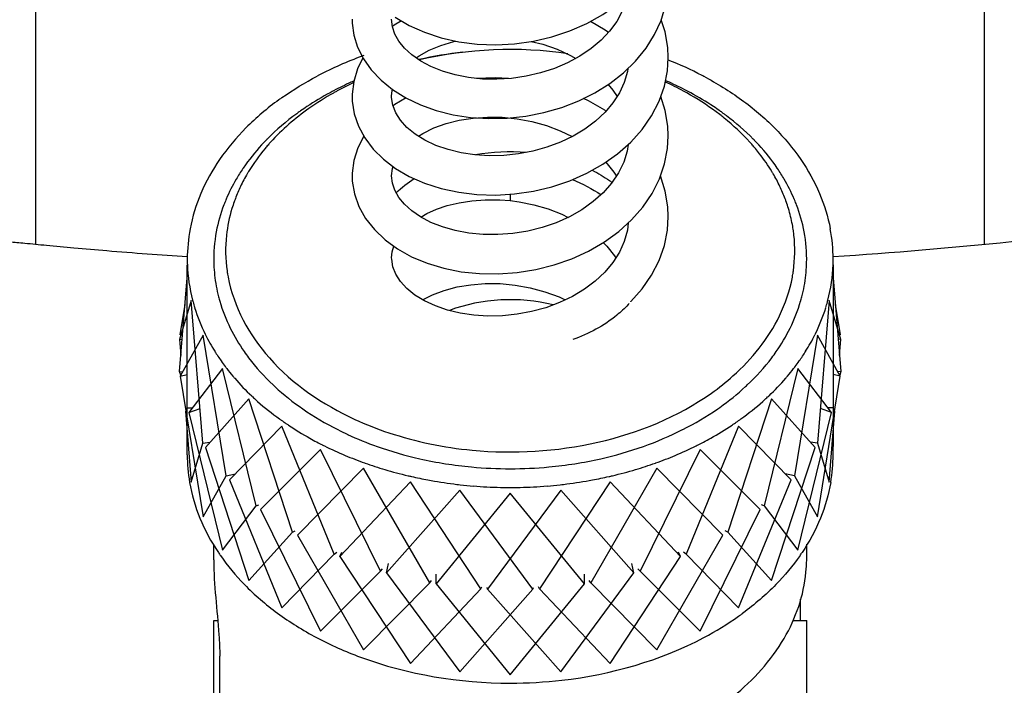
# Model space of a CAD drawing. Units: millimetres. Extents: x -1813 to 13609, y 788 to 6663.
# Drawn here: x 10316 to 10341, y 5766 to 5783 of the extents above; entities that cross this region are included whole.
import ezdxf

# ---------------------------------------------------------------- set-up
doc = ezdxf.new("R2010")
doc.units = ezdxf.units.MM
doc.header["$LTSCALE"] = 825
doc.layers.add('Grundriss', color=7, linetype='CONTINUOUS', lineweight=30)

msp = doc.modelspace()

# ---------------------------------------------------------------- linework, layer by layer
at = {"layer": 'Grundriss', "lineweight": 30}
for p, q in [((10316.25, 5777.485), (10316.25, 5786.585)), ((10340.25, 5777.485), (10340.25, 5786.585)), ((10325.498, 5783.145), (10325.317, 5783.036)), ((10325.317, 5783.036), (10325.27, 5783)), ((10332.716, 5781.322), (10332.704, 5781.329)), ((10321.496, 5779.422), (10321.488, 5779.412)), ((10335.012, 5779.412), (10335.004, 5779.422)), ((10328.25, 5778.759), (10328.25, 5778.598)), ((10320.08, 5772.38), (10320.08, 5776.976)), ((10336.42, 5776.976), (10336.42, 5772.38)), ((10319.887, 5774.271), (10320.08, 5776.643)), ((10336.42, 5776.643), (10336.613, 5774.271)), ((10320.181, 5776.072), (10319.887, 5775.084)), ((10319.9, 5775.201), (10320.025, 5775.97)), ((10320.474, 5772.464), (10320.181, 5776.072)), ((10336.319, 5776.072), (10336.026, 5772.464)), ((10336.613, 5775.084), (10336.319, 5776.072)), ((10336.475, 5775.97), (10336.6, 5775.201)), ((10319.887, 5775.084), (10319.961, 5775.093)), ((10319.9, 5775.201), (10319.913, 5775.198)), ((10320.48, 5775.191), (10319.9, 5774.154)), ((10321.06, 5771.631), (10320.48, 5775.191)), ((10320.535, 5775.215), (10320.541, 5775.204)), ((10336.02, 5775.191), (10335.44, 5771.631)), ((10335.965, 5775.216), (10335.959, 5775.204)), ((10336.6, 5774.154), (10336.02, 5775.191)), ((10336.613, 5775.084), (10336.546, 5775.092)), ((10336.6, 5775.201), (10336.587, 5775.198)), ((10319.887, 5775.084), (10319.92, 5774.678)), ((10336.58, 5774.678), (10336.613, 5775.084)), ((10320.97, 5774.353), (10320.119, 5773.237)), ((10321.822, 5770.873), (10320.97, 5774.353)), ((10335.53, 5774.353), (10334.678, 5770.873)), ((10336.381, 5773.237), (10335.53, 5774.353)), ((10319.914, 5774.18), (10319.887, 5774.271)), ((10319.887, 5774.271), (10319.961, 5774.263)), ((10319.9, 5774.154), (10320.08, 5774.196)), ((10319.9, 5774.154), (10320.48, 5770.594)), ((10336.02, 5770.594), (10336.6, 5774.154)), ((10336.6, 5774.154), (10336.42, 5774.196)), ((10336.613, 5774.271), (10336.539, 5774.263)), ((10336.613, 5774.271), (10336.586, 5774.18)), ((10320.08, 5773.351), (10320.205, 5773.351)), ((10321.64, 5773.58), (10320.537, 5772.355)), ((10322.743, 5770.209), (10321.64, 5773.58)), ((10334.86, 5773.58), (10333.757, 5770.209)), ((10335.963, 5772.355), (10334.86, 5773.58)), ((10336.42, 5773.351), (10336.295, 5773.351)), ((10320.035, 5773.271), (10320.181, 5771.476)), ((10320.119, 5773.237), (10320.403, 5773.34)), ((10320.119, 5773.237), (10320.97, 5769.757)), ((10335.53, 5769.757), (10336.381, 5773.237)), ((10336.381, 5773.237), (10336.097, 5773.34)), ((10336.319, 5771.476), (10336.465, 5773.271)), ((10322.473, 5772.891), (10321.146, 5771.531)), ((10323.8, 5769.655), (10322.473, 5772.891)), ((10334.027, 5772.891), (10332.7, 5769.655)), ((10335.354, 5771.531), (10334.027, 5772.891)), ((10320.08, 5772.167), (10320.08, 5772.38)), ((10320.181, 5771.476), (10320.474, 5772.464)), ((10320.474, 5772.464), (10320.653, 5772.484)), ((10320.537, 5772.355), (10321.64, 5768.984)), ((10334.86, 5768.984), (10335.963, 5772.355)), ((10336.026, 5772.464), (10335.847, 5772.484)), ((10336.026, 5772.464), (10336.319, 5771.476)), ((10336.42, 5772.167), (10336.42, 5772.38)), ((10323.448, 5772.302), (10321.93, 5770.784)), ((10324.966, 5769.224), (10323.448, 5772.302)), ((10333.052, 5772.302), (10331.534, 5769.224)), ((10334.57, 5770.784), (10333.052, 5772.302)), ((10324.566, 5771.961), (10324.578, 5771.956)), ((10331.922, 5771.956), (10331.935, 5771.961)), ((10320.48, 5770.594), (10321.06, 5771.631)), ((10321.06, 5771.631), (10321.297, 5771.685)), ((10324.541, 5771.828), (10322.869, 5770.133)), ((10326.213, 5768.928), (10324.541, 5771.828)), ((10331.959, 5771.828), (10330.287, 5768.928)), ((10333.631, 5770.133), (10331.959, 5771.828)), ((10335.44, 5771.631), (10335.203, 5771.685)), ((10335.44, 5771.631), (10336.02, 5770.594)), ((10321.146, 5771.531), (10322.473, 5768.295)), ((10325.725, 5771.482), (10323.941, 5769.593)), ((10327.51, 5768.773), (10325.725, 5771.482)), ((10330.775, 5771.482), (10328.99, 5768.773)), ((10332.559, 5769.593), (10330.775, 5771.482)), ((10334.027, 5768.295), (10335.354, 5771.531)), ((10326.972, 5771.27), (10325.119, 5769.179)), ((10328.25, 5771.199), (10326.374, 5768.901)), ((10328.825, 5768.764), (10326.972, 5771.27)), ((10329.528, 5771.27), (10327.675, 5768.764)), ((10330.126, 5768.901), (10328.25, 5771.199)), ((10331.381, 5769.179), (10329.528, 5771.27)), ((10320.97, 5769.757), (10321.822, 5770.873)), ((10321.822, 5770.873), (10321.889, 5770.897)), ((10334.678, 5770.873), (10334.611, 5770.897)), ((10334.678, 5770.873), (10335.53, 5769.757)), ((10321.93, 5770.784), (10323.448, 5767.706)), ((10333.052, 5767.706), (10334.57, 5770.784)), ((10321.64, 5768.984), (10322.743, 5770.209)), ((10322.743, 5770.209), (10322.812, 5770.244)), ((10322.869, 5770.133), (10324.541, 5767.232)), ((10331.959, 5767.232), (10333.631, 5770.133)), ((10333.757, 5770.209), (10333.688, 5770.244)), ((10333.757, 5770.209), (10334.86, 5768.984)), ((10320.75, 5769.506), (10320.75, 5769.909)), ((10335.75, 5769.506), (10335.75, 5769.91)), ((10322.473, 5768.295), (10323.8, 5769.655)), ((10323.8, 5769.655), (10323.865, 5769.701)), ((10323.941, 5769.593), (10323.993, 5769.706)), ((10332.559, 5769.593), (10332.507, 5769.706)), ((10332.7, 5769.655), (10332.635, 5769.701)), ((10332.7, 5769.655), (10334.027, 5768.295)), ((10323.941, 5769.593), (10325.725, 5766.885)), ((10325.119, 5769.179), (10325.173, 5769.421)), ((10330.775, 5766.885), (10332.559, 5769.593)), ((10331.381, 5769.179), (10331.327, 5769.421)), ((10323.448, 5767.706), (10324.966, 5769.224)), ((10324.966, 5769.224), (10325.022, 5769.279)), ((10325.119, 5769.179), (10326.972, 5766.674)), ((10326.374, 5768.901), (10326.374, 5769.151)), ((10329.528, 5766.674), (10331.381, 5769.179)), ((10330.126, 5768.901), (10330.126, 5769.151)), ((10331.534, 5769.224), (10331.478, 5769.279)), ((10331.534, 5769.224), (10333.052, 5767.706)), ((10324.541, 5767.232), (10326.213, 5768.928)), ((10326.213, 5768.928), (10326.255, 5768.986)), ((10326.374, 5768.901), (10328.25, 5766.603)), ((10328.25, 5766.603), (10330.126, 5768.901)), ((10330.287, 5768.928), (10330.245, 5768.986)), ((10330.287, 5768.928), (10331.959, 5767.232)), ((10325.725, 5766.885), (10327.51, 5768.773)), ((10326.972, 5766.674), (10328.825, 5768.764)), ((10327.51, 5768.773), (10327.535, 5768.828)), ((10327.675, 5768.764), (10327.665, 5768.808)), ((10327.675, 5768.764), (10329.528, 5766.674)), ((10328.825, 5768.764), (10328.835, 5768.808)), ((10328.99, 5768.773), (10328.965, 5768.828)), ((10328.99, 5768.773), (10330.775, 5766.885)), ((10335.598, 5767.973), (10335.598, 5768.516)), ((10320.75, 5764.814), (10320.75, 5767.973)), ((10320.75, 5767.973), (10320.851, 5767.973)), ((10335.404, 5767.973), (10335.75, 5767.973)), ((10335.75, 5764.814), (10335.75, 5767.973)), ((10320.902, 5765.662), (10320.902, 5767.076))]:
    msp.add_line(p, q, dxfattribs=at)
for points in [[(10331.118, 5781.831), (10331.423, 5782.128), (10331.686, 5782.451), (10331.902, 5782.796), (10332.068, 5783.158), (10332.181, 5783.532), (10332.241, 5783.911), (10332.25, 5784.135)], [(10325.339, 5783.239), (10325.691, 5783.03), (10326.08, 5782.855), (10326.502, 5782.717), (10326.947, 5782.618), (10327.41, 5782.559), (10327.883, 5782.542), (10328.362, 5782.568), (10328.838, 5782.635), (10329.305, 5782.743), (10329.757, 5782.892), (10330.188, 5783.08), (10330.591, 5783.304), (10330.962, 5783.564)], [(10331.086, 5783.392), (10330.946, 5783.132), (10330.765, 5782.886), (10330.548, 5782.655), (10330.296, 5782.443), (10330.013, 5782.252), (10329.703, 5782.084), (10329.369, 5781.942), (10329.018, 5781.828), (10328.654, 5781.743), (10328.283, 5781.689), (10327.912, 5781.666), (10327.547, 5781.674), (10327.192, 5781.712), (10326.854, 5781.778), (10326.536, 5781.871), (10326.245, 5781.988), (10325.986, 5782.127), (10325.762, 5782.282), (10325.577, 5782.451), (10325.434, 5782.628), (10325.332, 5782.809), (10325.271, 5782.994), (10325.25, 5783.185)], [(10324.25, 5783.186), (10324.253, 5783.088), (10324.295, 5782.781), (10324.39, 5782.478), (10324.537, 5782.184), (10324.736, 5781.903), (10324.984, 5781.641), (10325.276, 5781.405)], [(10330.733, 5782.851), (10330.651, 5782.911), (10330.277, 5783.13)], [(10332.25, 5782.22), (10332.238, 5782.47), (10332.171, 5782.867), (10332.072, 5783.173)], [(10325.87, 5782.207), (10325.943, 5782.259), (10326.203, 5782.403), (10326.498, 5782.525), (10326.823, 5782.622), (10326.877, 5782.633)], [(10328.78, 5782.627), (10329.075, 5782.553), (10329.438, 5782.427), (10329.779, 5782.271), (10329.909, 5782.196)], [(10324.525, 5782.208), (10324.386, 5781.931), (10324.29, 5781.614), (10324.251, 5781.292), (10324.25, 5781.235)], [(10331.299, 5780.075), (10331.587, 5780.398), (10331.828, 5780.745), (10332.017, 5781.112), (10332.151, 5781.493), (10332.229, 5781.882), (10332.25, 5782.217)], [(10331.222, 5781.932), (10331.213, 5781.862), (10331.134, 5781.589), (10331.013, 5781.324), (10330.85, 5781.071), (10330.648, 5780.831), (10330.41, 5780.608), (10330.139, 5780.406), (10329.841, 5780.227), (10329.52, 5780.073), (10329.178, 5779.946), (10328.823, 5779.847), (10328.457, 5779.779), (10328.087, 5779.74), (10327.718, 5779.732), (10327.357, 5779.755), (10327.007, 5779.807), (10326.676, 5779.888), (10326.368, 5779.995), (10326.089, 5780.127), (10325.843, 5780.279), (10325.637, 5780.448), (10325.473, 5780.629), (10325.354, 5780.817), (10325.28, 5781.01), (10325.25, 5781.208), (10325.25, 5781.236)], [(10325.276, 5781.405), (10325.61, 5781.196), (10325.979, 5781.02), (10326.378, 5780.877), (10326.803, 5780.771), (10327.249, 5780.702), (10327.708, 5780.672), (10328.174, 5780.683), (10328.642, 5780.733), (10329.104, 5780.823), (10329.554, 5780.953), (10329.986, 5781.12), (10330.394, 5781.324), (10330.773, 5781.561), (10331.118, 5781.831)], [(10328.208, 5781.685), (10327.873, 5781.705), (10327.391, 5781.691), (10327.389, 5781.691)], [(10325.25, 5781.236), (10325.262, 5781.382), (10325.27, 5781.41)], [(10330.729, 5781.534), (10330.847, 5781.394), (10330.952, 5781.23)], [(10324.25, 5781.238), (10324.254, 5781.113), (10324.304, 5780.796), (10324.41, 5780.484), (10324.571, 5780.184), (10324.784, 5779.903), (10325.045, 5779.644), (10325.35, 5779.413)], [(10325.614, 5781.194), (10325.328, 5781.026), (10325.286, 5780.993)], [(10330.673, 5780.861), (10330.643, 5780.883), (10330.233, 5781.123), (10330.106, 5781.18)], [(10332.25, 5780.24), (10332.239, 5780.482), (10332.174, 5780.878), (10332.06, 5781.235)], [(10325.928, 5780.226), (10326.041, 5780.299), (10326.319, 5780.435), (10326.628, 5780.547), (10326.959, 5780.631), (10327.309, 5780.686)], [(10327.309, 5780.686), (10327.674, 5780.711), (10328.047, 5780.705)], [(10328.047, 5780.705), (10328.424, 5780.667), (10328.799, 5780.597), (10329.165, 5780.495), (10329.517, 5780.363), (10329.819, 5780.216)], [(10324.546, 5780.231), (10324.392, 5779.933), (10324.292, 5779.613), (10324.251, 5779.29), (10324.25, 5779.224)], [(10325.35, 5779.413), (10325.697, 5779.21), (10326.084, 5779.039), (10326.503, 5778.904), (10326.947, 5778.808), (10327.409, 5778.752), (10327.883, 5778.738), (10328.362, 5778.766), (10328.839, 5778.835), (10329.307, 5778.947), (10329.761, 5779.099), (10330.192, 5779.29), (10330.596, 5779.518), (10330.967, 5779.78), (10331.299, 5780.075)], [(10331.321, 5778.111), (10331.604, 5778.434), (10331.84, 5778.781), (10332.025, 5779.147), (10332.156, 5779.527), (10332.231, 5779.915), (10332.25, 5780.237)], [(10331.23, 5780.014), (10331.207, 5779.852), (10331.121, 5779.571), (10330.99, 5779.3), (10330.816, 5779.04), (10330.601, 5778.796), (10330.349, 5778.571), (10330.064, 5778.368), (10329.751, 5778.189), (10329.415, 5778.038), (10329.06, 5777.916), (10328.692, 5777.825), (10328.316, 5777.765), (10327.938, 5777.737), (10327.564, 5777.74), (10327.202, 5777.775), (10326.857, 5777.839), (10326.536, 5777.931), (10326.243, 5778.047), (10325.982, 5778.184), (10325.758, 5778.338), (10325.574, 5778.505), (10325.432, 5778.679), (10325.331, 5778.858), (10325.27, 5779.039), (10325.25, 5779.225)], [(10330.671, 5779.571), (10330.672, 5779.569), (10330.874, 5779.32), (10330.936, 5779.219)], [(10325.25, 5779.225), (10325.269, 5779.406), (10325.288, 5779.46)], [(10324.25, 5779.227), (10324.255, 5779.09), (10324.309, 5778.768), (10324.421, 5778.451), (10324.59, 5778.147), (10324.813, 5777.864), (10325.084, 5777.606), (10325.4, 5777.376)], [(10332.25, 5778.198), (10332.239, 5778.441), (10332.173, 5778.839), (10332.051, 5779.224)], [(10325.986, 5778.182), (10326.137, 5778.268), (10326.386, 5778.379), (10326.658, 5778.471), (10326.955, 5778.544), (10327.275, 5778.595), (10327.619, 5778.621), (10327.991, 5778.618), (10328.25, 5778.598)], [(10328.25, 5778.598), (10328.479, 5778.568), (10328.849, 5778.493), (10329.21, 5778.387), (10329.557, 5778.251), (10329.714, 5778.173)], [(10325.4, 5777.376), (10325.756, 5777.178), (10326.147, 5777.014), (10326.567, 5776.887), (10327.012, 5776.799), (10327.474, 5776.75), (10327.946, 5776.743), (10328.423, 5776.777), (10328.896, 5776.853), (10329.36, 5776.969), (10329.808, 5777.126), (10330.234, 5777.321), (10330.632, 5777.551), (10330.996, 5777.816), (10331.321, 5778.111)], [(10331.299, 5776.039), (10331.302, 5776.042), (10331.589, 5776.366), (10331.828, 5776.714), (10332.016, 5777.081), (10332.15, 5777.463), (10332.228, 5777.853), (10332.25, 5778.195)], [(10331.237, 5778.035), (10331.215, 5777.846), (10331.136, 5777.566), (10331.013, 5777.294), (10330.848, 5777.034), (10330.642, 5776.789), (10330.401, 5776.562), (10330.126, 5776.356), (10329.824, 5776.174), (10329.497, 5776.017), (10329.151, 5775.889), (10328.791, 5775.79), (10328.423, 5775.721), (10328.053, 5775.683), (10327.687, 5775.675), (10327.329, 5775.698), (10326.986, 5775.749), (10326.66, 5775.828), (10326.357, 5775.932), (10326.082, 5776.061), (10325.841, 5776.209), (10325.637, 5776.374), (10325.475, 5776.55), (10325.356, 5776.735), (10325.281, 5776.924), (10325.251, 5777.118), (10325.25, 5777.15)], [(10325.25, 5777.15), (10325.264, 5777.304), (10325.306, 5777.444)], [(10330.605, 5777.536), (10330.693, 5777.448), (10330.891, 5777.197), (10330.92, 5777.147)], [(10326.033, 5776.091), (10326.285, 5776.217), (10326.583, 5776.327), (10326.908, 5776.413), (10327.254, 5776.471), (10327.619, 5776.5), (10327.994, 5776.497), (10328.375, 5776.462), (10328.755, 5776.394), (10329.127, 5776.293), (10329.485, 5776.161), (10329.641, 5776.087)]]:
    msp.add_lwpolyline(points, dxfattribs=at)
for centre, radius, start, end in [((10328.201, 5772.259), 10.159, 96.4754, 102.8433), ((10327.657, 5773.582), 9.225, 109.9973, 117.5149), ((10327.846, 5773.093), 9.749, 109.7709, 110.0603), ((10328.902, 5773.698), 9.095, 62.473, 68.4029), ((10327.412, 5774.075), 8.675, 117.5861, 117.82), ((10327.582, 5774.127), 8.186, 114.2442, 117.6709), ((10327.565, 5774.548), 7.758, 115.086, 118.4133), ((10327.683, 5773.909), 8.425, 113.8006, 114.259), ((10328.936, 5774.549), 7.757, 61.537, 65.2928), ((10328.816, 5773.904), 8.43, 65.7485, 66.458), ((10328.927, 5774.145), 8.165, 62.3282, 65.7634), ((10329.144, 5774.181), 8.554, 62.1067, 62.417), ((10327.24, 5774.76), 7.465, 118.3808, 123.633), ((10327.188, 5775.217), 6.99, 119.2013, 125.1989), ((10327.443, 5774.396), 7.882, 118.007, 118.4258), ((10327.468, 5774.35), 7.934, 117.6865, 118.0071), ((10327.412, 5774.834), 7.434, 119.0998, 119.2627), ((10327.44, 5774.783), 7.492, 118.4283, 119.0991), ((10329.072, 5774.805), 7.468, 60.8972, 61.5175), ((10329.042, 5774.369), 7.914, 62.0353, 62.312), ((10329.068, 5774.417), 7.858, 61.5169, 62.0356), ((10329.265, 5774.769), 7.455, 56.3587, 61.5586), ((10326.726, 5775.187), 7.367, 125.2638, 125.9755), ((10326.856, 5775.338), 6.772, 125.2636, 126.0709), ((10326.95, 5775.204), 6.935, 123.6765, 125.2596), ((10329.533, 5775.181), 6.964, 54.7399, 56.3182), ((10329.669, 5775.73), 6.366, 52.0486, 53.4705), ((10329.624, 5775.311), 6.805, 53.9337, 54.7365), ((10326.827, 5775.379), 6.722, 126.0716, 126.3001), ((10329.747, 5775.83), 6.239, 51.0939, 52.047), ((10329.658, 5775.357), 6.748, 53.7047, 53.9329), ((10329.689, 5775.4), 6.695, 52.9691, 53.7054), ((10326.119, 5776.183), 5.649, 135.5168, 137.3935), ((10326.197, 5776.107), 5.758, 135.3164, 135.5221), ((10326.066, 5776.559), 5.235, 137.8041, 138.8465), ((10330.44, 5776.565), 5.227, 41.137, 42.1836), ((10330.315, 5776.119), 5.741, 44.4721, 44.6779), ((10330.33, 5776.134), 5.72, 44.2681, 44.4721), ((10330.399, 5776.201), 5.623, 42.594, 44.2722), ((10325.979, 5776.635), 5.12, 138.8455, 140.1477), ((10330.523, 5776.638), 5.117, 39.8385, 41.1378), ((10330.63, 5776.728), 4.977, 37.8392, 39.8408), ((10330.858, 5776.9), 4.691, 31.2232, 37.8818), ((10325.398, 5776.757), 4.726, 145.8247, 149.6921), ((10325.446, 5777.024), 4.459, 148.83, 149.2531), ((10331.047, 5777.02), 4.467, 30.7473, 31.1701), ((10331.095, 5776.753), 4.734, 30.3095, 34.1698), ((10325.119, 5776.917), 4.404, 149.6576, 157.0697), ((10325.302, 5777.106), 4.294, 149.609, 154.4639), ((10325.426, 5777.036), 4.436, 149.2531, 149.6323), ((10328.927, 5776.512), 3.175, 53.2192, 54.7382), ((10331.068, 5777.032), 4.443, 30.3583, 30.7473), ((10331.193, 5777.103), 4.3, 25.5442, 30.3817), ((10331.377, 5776.915), 4.408, 22.9407, 30.3451), ((10325.088, 5777.209), 4.056, 154.4693, 159.2229), ((10331.412, 5777.208), 4.056, 20.7732, 25.5393), ((10324.891, 5777.018), 4.155, 157.3706, 159.251), ((10324.936, 5776.999), 4.203, 157.1292, 157.3738), ((10324.972, 5777.254), 3.931, 159.2443, 160.4358), ((10331.532, 5777.255), 3.928, 19.5727, 20.7511), ((10331.564, 5776.999), 4.203, 22.6357, 22.8802), ((10331.611, 5777.018), 4.153, 20.7578, 22.6389), ((10324.73, 5777.076), 3.984, 159.2102, 169.3822), ((10324.786, 5777.311), 3.737, 163.1276, 173.6672), ((10324.921, 5777.272), 3.878, 160.4326, 163.1597), ((10331.582, 5777.273), 3.874, 16.8458, 19.5759), ((10331.683, 5777.303), 3.769, 10.5625, 16.8578), ((10331.774, 5777.076), 3.98, 10.5968, 20.7988), ((10324.224, 5777.113), 4.144, 169.2935, 179.9441), ((10329.518, 5776.981), 2.01, 30.8622, 31.3623), ((10331.77, 5777.32), 3.681, 7.9643, 10.5436), ((10331.802, 5777.325), 3.648, 6.2707, 7.9626), ((10332.303, 5777.116), 4.117, 0.0136, 10.7343), ((10324.537, 5777.115), 3.787, 169.4268, 181.3854), ((10324.674, 5777.329), 3.624, 173.7644, 188.121), ((10331.825, 5777.33), 3.624, 351.8743, 6.2299), ((10331.965, 5777.115), 3.785, 358.6072, 10.5505), ((10324.166, 5777.116), 4.086, 179.98, 181.9595), ((10332.326, 5777.119), 4.094, 358.0049, 359.9799), ((10324.244, 5777.124), 4.164, 182.0354, 194.5213), ((10324.489, 5777.117), 3.739, 181.4378, 182.1229), ((10324.514, 5777.118), 3.764, 182.1274, 186.1768), ((10331.984, 5777.119), 3.766, 353.8189, 357.8665), ((10332.01, 5777.118), 3.74, 357.8712, 358.5561), ((10332.235, 5777.126), 4.185, 345.5167, 357.9428), ((10324.611, 5777.131), 3.862, 186.2068, 194.5555), ((10324.723, 5777.338), 3.673, 188.1403, 189.4696), ((10324.742, 5777.341), 3.693, 189.4694, 190.5417), ((10331.755, 5777.342), 3.696, 349.4426, 350.5291), ((10331.775, 5777.338), 3.676, 350.5289, 351.8568), ((10331.886, 5777.132), 3.865, 345.4473, 353.7889), ((10324.706, 5777.154), 3.959, 194.5346, 196.1188), ((10331.791, 5777.155), 3.963, 343.8857, 345.4684), ((10324.381, 5777.156), 4.305, 194.4831, 195.0998), ((10324.421, 5777.168), 4.346, 195.1022, 197.1032), ((10324.624, 5777.236), 4.561, 197.1697, 206.2941), ((10329.31, 5777.724), 2.604, 317.5559, 318.3756), ((10331.884, 5777.233), 4.552, 333.6915, 342.8298), ((10332.108, 5777.158), 4.316, 342.9081, 344.9164), ((10332.138, 5777.149), 4.284, 344.9182, 345.5424), ((10324.81, 5777.322), 4.766, 206.3861, 206.8555), ((10324.841, 5777.338), 4.8, 206.856, 207.8124), ((10324.949, 5777.396), 4.923, 207.8215, 210.6613), ((10331.529, 5777.407), 4.948, 329.3691, 332.1834), ((10331.628, 5777.354), 4.835, 332.1909, 333.1433), ((10331.664, 5777.336), 4.795, 333.144, 333.6072), ((10325.08, 5777.473), 5.074, 210.654, 211.989), ((10331.417, 5777.473), 5.077, 328.0322, 329.3751), ((10325.229, 5777.567), 5.251, 211.9999, 215.187), ((10325.605, 5777.617), 4.975, 214.802, 217.0102), ((10330.902, 5777.613), 4.967, 322.9795, 325.1913), ((10331.288, 5777.555), 5.231, 324.8085, 328.0225), ((10325.396, 5777.684), 5.455, 215.1789, 217.0157), ((10325.466, 5777.736), 5.542, 217.0115, 217.2328), ((10325.489, 5777.754), 5.571, 217.233, 217.6761), ((10325.59, 5777.832), 5.699, 217.6838, 220.1318), ((10330.944, 5777.809), 5.658, 319.8276, 322.2976), ((10331.061, 5777.717), 5.509, 322.3071, 322.7554), ((10331.081, 5777.702), 5.484, 322.7556, 322.9742), ((10331.142, 5777.657), 5.409, 322.9705, 324.8156), ((10325.699, 5777.924), 5.841, 220.1248, 220.852), ((10325.931, 5778.13), 6.152, 220.8966, 226.6736), ((10330.543, 5778.159), 6.191, 313.4101, 319.051), ((10330.811, 5777.92), 5.831, 319.1003, 319.8363), ((10326.367, 5778.302), 6.001, 226.7151, 227.3395), ((10329.841, 5778.631), 6.441, 305.194, 312.6511), ((10330.124, 5778.312), 6.015, 312.729, 313.2842), ((10326.138, 5778.344), 6.45, 226.6322, 226.9636), ((10326.177, 5778.385), 6.506, 226.9639, 227.4929), ((10330.27, 5778.44), 6.582, 312.5428, 313.0437), ((10330.306, 5778.402), 6.53, 313.0438, 313.4565), ((10326.241, 5778.456), 6.602, 227.4938, 228.4253), ((10326.54, 5778.803), 7.06, 228.4795, 234.2355), ((10329.596, 5778.964), 6.854, 304.7107, 305.2638), ((10329.968, 5778.787), 7.042, 305.7712, 311.5575), ((10330.215, 5778.501), 6.664, 311.6013, 312.5419), ((10326.798, 5779.149), 7.492, 234.1839, 234.7361), ((10326.843, 5779.212), 7.568, 234.7361, 235.2805), ((10326.879, 5779.265), 7.633, 235.2802, 235.6636), ((10326.917, 5779.321), 7.7, 235.6639, 236.2505), ((10327.11, 5779.616), 8.053, 236.2794, 240.7828), ((10327.83, 5780.7), 8.405, 245.3039, 251.6383), ((10329.392, 5779.621), 8.056, 299.2052, 303.693), ((10329.631, 5779.253), 7.618, 303.7285, 304.3223), ((10329.679, 5779.183), 7.533, 304.3227, 304.7109), ((10329.725, 5779.116), 7.451, 304.7106, 305.2638), ((10329.769, 5779.054), 7.375, 305.264, 305.8123), ((10327.579, 5780.103), 8.18, 243.1755, 245.1212), ((10327.776, 5780.541), 8.66, 245.1555, 250.4743), ((10328.767, 5780.428), 8.539, 289.5053, 296.7626), ((10327.302, 5779.953), 8.441, 240.7574, 242.1088), ((10327.387, 5780.112), 8.621, 242.1085, 243.1795), ((10327.444, 5780.225), 8.748, 243.1778, 243.5555), ((10327.595, 5780.536), 9.093, 243.5761, 247.2155), ((10328.054, 5781.334), 9.501, 250.4901, 257.2638), ((10328.45, 5781.321), 9.487, 282.7301, 289.5141), ((10328.891, 5780.556), 9.117, 292.8077, 296.478), ((10329.015, 5780.301), 8.833, 296.4949, 296.8319), ((10329.061, 5780.211), 8.733, 296.8307, 297.8186), ((10329.149, 5780.044), 8.544, 297.8169, 299.2366), ((10324.189, 5772.168), 4.109, 180.0037, 189.7805), ((10327.807, 5781.037), 9.637, 247.2087, 250.3472), ((10328.722, 5780.957), 9.552, 289.6518, 292.8116), ((10332.283, 5772.171), 4.136, 350.2429, 359.9522), ((10327.954, 5781.449), 10.075, 250.4234, 253.418), ((10328.211, 5782.026), 10.21, 257.2627, 264.7185), ((10328.25, 5782.397), 10.583, 264.6936, 275.3086), ((10328.288, 5782.034), 10.218, 275.2813, 282.7316), ((10328.556, 5781.424), 10.048, 286.5711, 289.5716), ((10328.06, 5781.807), 10.448, 253.4201, 256.746), ((10328.121, 5782.058), 10.706, 256.7357, 257.2043), ((10328.161, 5782.234), 10.887, 257.2091, 259.4578), ((10328.34, 5782.224), 10.877, 280.5473, 282.7995), ((10328.37, 5782.088), 10.738, 282.8031, 283.2704), ((10328.425, 5781.863), 10.506, 283.2595, 286.5709), ((10328.215, 5782.528), 11.186, 259.4608, 262.8381), ((10328.235, 5782.681), 11.34, 262.8313, 263.6676), ((10328.241, 5782.734), 11.394, 263.6681, 265.3535), ((10328.246, 5782.794), 11.454, 265.3559, 268.781), ((10328.249, 5782.892), 11.552, 271.2344, 274.6337), ((10328.259, 5782.765), 11.425, 274.635, 276.3153), ((10328.27, 5782.661), 11.32, 276.3164, 277.1543), ((10328.297, 5782.459), 11.116, 277.1475, 280.5429), ((10328.248, 5782.904), 11.563, 268.7799, 271.2374), ((10325.276, 5772.649), 5.308, 213.8217, 214.807), ((10331.247, 5772.633), 5.279, 325.1948, 326.1951), ((10329.784, 5774.083), 7.349, 305.2631, 306.3325)]:
    msp.add_arc(centre, radius, start, end, dxfattribs=at)
for points in [[(10329.711, 5782.315), (10328.471, 5782.496), (10327.174, 5782.445), (10325.955, 5782.155)], [(10322.473, 5781.202), (10322.757, 5781.403), (10323.056, 5781.584), (10323.364, 5781.747)], [(10333.146, 5781.742), (10333.477, 5781.567), (10333.798, 5781.369), (10334.101, 5781.149)], [(10333.458, 5780.845), (10333.222, 5781.02), (10332.973, 5781.179), (10332.716, 5781.322)], [(10322.399, 5781.149), (10322.102, 5780.934), (10321.821, 5780.696), (10321.564, 5780.437)], [(10334.101, 5781.149), (10334.397, 5780.934), (10334.679, 5780.696), (10334.937, 5780.437)], [(10323.159, 5780.929), (10322.807, 5780.68), (10322.477, 5780.395), (10322.187, 5780.076)], [(10322.848, 5780.796), (10322.584, 5780.602), (10322.333, 5780.388), (10322.103, 5780.156)], [(10334.313, 5780.075), (10334.114, 5780.295), (10333.896, 5780.499), (10333.665, 5780.685)], [(10334.397, 5780.156), (10334.187, 5780.368), (10333.96, 5780.565), (10333.721, 5780.744)], [(10321.564, 5780.437), (10321.32, 5780.191), (10321.095, 5779.924), (10320.899, 5779.639)], [(10334.937, 5780.437), (10335.18, 5780.191), (10335.405, 5779.924), (10335.6, 5779.639)], [(10321.961, 5780.007), (10321.793, 5779.823), (10321.636, 5779.628), (10321.496, 5779.422)], [(10322.048, 5779.916), (10321.895, 5779.732), (10321.754, 5779.537), (10321.63, 5779.332)], [(10327.37, 5779.761), (10327.794, 5779.838), (10328.231, 5779.858), (10328.66, 5779.823)], [(10335.004, 5779.422), (10334.864, 5779.628), (10334.707, 5779.823), (10334.539, 5780.007)], [(10320.899, 5779.639), (10320.714, 5779.369), (10320.553, 5779.081), (10320.426, 5778.78)], [(10335.6, 5779.639), (10335.786, 5779.369), (10335.947, 5779.081), (10336.074, 5778.779)], [(10330.326, 5779.365), (10330.476, 5779.289), (10330.622, 5779.202), (10330.76, 5779.104)], [(10325.366, 5778.793), (10325.504, 5778.929), (10325.657, 5779.051), (10325.818, 5779.158)], [(10329.822, 5779.129), (10330.077, 5779.029), (10330.324, 5778.901), (10330.548, 5778.742)], [(10320.426, 5778.78), (10320.303, 5778.492), (10320.21, 5778.19), (10320.152, 5777.883)], [(10336.074, 5778.779), (10336.197, 5778.492), (10336.29, 5778.19), (10336.348, 5777.883)], [(10335.062, 5775.681), (10335.213, 5775.992), (10335.325, 5776.325), (10335.388, 5776.664)], [(10329.334, 5775.96), (10328.485, 5776.173), (10327.529, 5776.129), (10326.711, 5775.818)], [(10320.902, 5776.055), (10320.97, 5775.82), (10321.06, 5775.59), (10321.169, 5775.37)], [(10335.331, 5775.37), (10335.44, 5775.59), (10335.53, 5775.82), (10335.598, 5776.055)], [(10321.169, 5775.37), (10321.27, 5775.164), (10321.388, 5774.966), (10321.519, 5774.778)], [(10334.981, 5774.778), (10335.112, 5774.966), (10335.23, 5775.164), (10335.331, 5775.37)], [(10321.632, 5774.622), (10321.818, 5774.376), (10322.027, 5774.145), (10322.252, 5773.933)], [(10334.248, 5773.933), (10334.473, 5774.145), (10334.682, 5774.376), (10334.868, 5774.622)], [(10322.3, 5773.889), (10322.52, 5773.686), (10322.755, 5773.5), (10323.001, 5773.329)], [(10323.001, 5773.329), (10323.283, 5773.134), (10323.581, 5772.959), (10323.887, 5772.804)], [(10332.613, 5772.804), (10332.919, 5772.959), (10333.217, 5773.134), (10333.499, 5773.329)], [(10320.14, 5771.47), (10320.193, 5771.161), (10320.282, 5770.856), (10320.4, 5770.566)], [(10336.36, 5771.47), (10336.307, 5771.161), (10336.218, 5770.856), (10336.1, 5770.566)], [(10320.4, 5770.566), (10320.525, 5770.261), (10320.683, 5769.969), (10320.866, 5769.695)], [(10336.1, 5770.566), (10335.975, 5770.261), (10335.817, 5769.969), (10335.634, 5769.695)], [(10320.918, 5769.62), (10321.099, 5769.359), (10321.304, 5769.113), (10321.526, 5768.886)], [(10335.582, 5769.619), (10335.401, 5769.358), (10335.196, 5769.113), (10334.974, 5768.886)], [(10335.733, 5769.198), (10335.743, 5769.3), (10335.75, 5769.403), (10335.75, 5769.506)], [(10321.526, 5768.886), (10321.783, 5768.622), (10322.065, 5768.381), (10322.362, 5768.163)], [(10334.974, 5768.886), (10334.716, 5768.622), (10334.435, 5768.381), (10334.138, 5768.163)], [(10322.362, 5768.163), (10322.675, 5767.933), (10323.006, 5767.727), (10323.349, 5767.545)], [(10333.151, 5767.545), (10333.453, 5767.706), (10333.747, 5767.885), (10334.027, 5768.082)]]:
    msp.add_open_spline(points, degree=3, dxfattribs=at)
for points, knots in [([(10320.082, 5777.173), (10319.403, 5777.217), (10318.446, 5777.288), (10317.258, 5777.391), (10316.566, 5777.453), (10316.015, 5777.511), (10315.662, 5777.537), (10315.437, 5777.573), (10315.352, 5777.559), (10315.25, 5777.613), (10315.25, 5777.586)], [0, 0, 0, 0, 0.420978, 0.593537, 0.737455, 0.851406, 0.933591, 0.962586, 0.983367, 1, 1, 1, 1]), ([(10341.25, 5777.586), (10341.143, 5777.574), (10339.535, 5777.412), (10337.924, 5777.272), (10336.418, 5777.173)], [0, 0, 0, 0, 0.066411, 1, 1, 1, 1]), ([(10321.112, 5776.665), (10321.252, 5775.911), (10322.095, 5774.378), (10323.513, 5773.436), (10324.318, 5773.064)], [0, 0, 0, 0, 0.463669, 1, 1, 1, 1]), ([(10331.231, 5775.967), (10331.143, 5775.871), (10330.738, 5775.489), (10330.232, 5775.223), (10329.831, 5775.082)], [0, 0, 0, 0, 0.234764, 1, 1, 1, 1]), ([(10333.341, 5773.729), (10333.53, 5773.863), (10334.215, 5774.403), (10334.783, 5775.105), (10335.062, 5775.681)], [0, 0, 0, 0, 0.265789, 1, 1, 1, 1]), ([(10325.182, 5772.724), (10325.863, 5772.497), (10328.597, 5771.933), (10331.648, 5772.532), (10333.341, 5773.729)], [0, 0, 0, 0, 0.257074, 1, 1, 1, 1]), ([(10320.75, 5769.506), (10320.75, 5768.873), (10320.861, 5768.066), (10320.902, 5767.255), (10320.902, 5767.076)], [0, 0, 0, 0, 0.78028, 1, 1, 1, 1]), ([(10333.895, 5766.06), (10334.4, 5766.467), (10335.258, 5767.399), (10335.678, 5768.612), (10335.733, 5769.198)], [0, 0, 0, 0, 0.52435, 1, 1, 1, 1]), ([(10323.349, 5767.545), (10323.707, 5767.355), (10325.253, 5766.671), (10326.967, 5766.39), (10328.25, 5766.391)], [0, 0, 0, 0, 0.240076, 1, 1, 1, 1]), ([(10328.25, 5766.391), (10328.687, 5766.391), (10330.371, 5766.485), (10332.046, 5766.96), (10333.151, 5767.545)], [0, 0, 0, 0, 0.258844, 1, 1, 1, 1])]:
    msp.add_open_spline(points, degree=3, knots=knots, dxfattribs=at)

doc.saveas('drawing.dxf')
